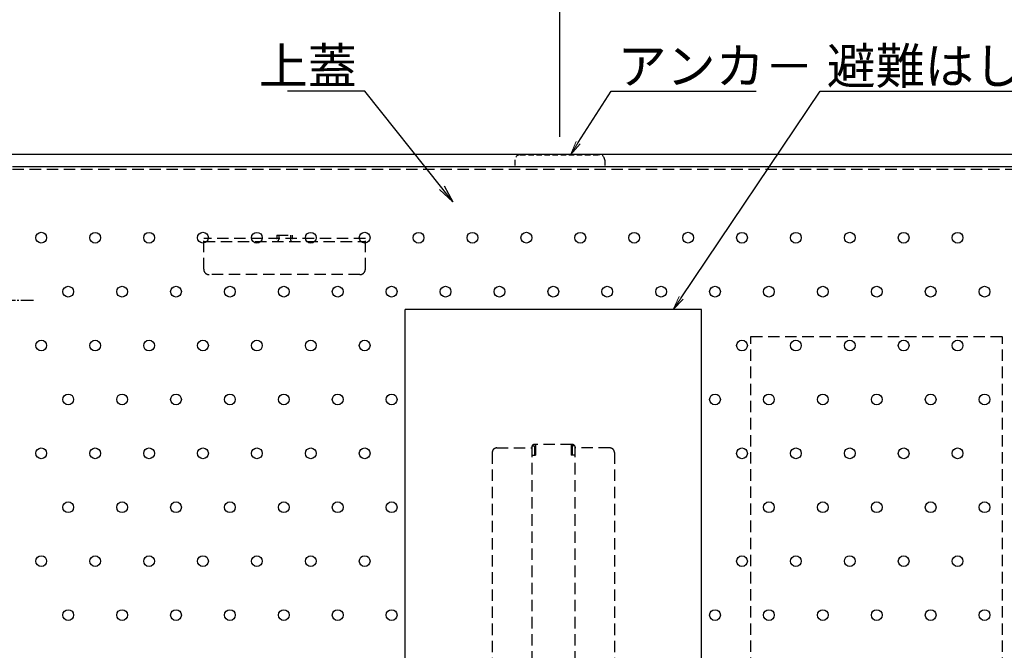
# Model space of a CAD drawing. Extents: x 9998 to 13998, y -8182 to -5412.
# Drawn here: x 10476 to 11024, y -6184 to -5833 of the extents above; entities that cross this region are included whole.
import ezdxf
from ezdxf import colors
from ezdxf.entities.mleader import LeaderData, LeaderLine
from ezdxf.math import Vec2, Vec3

# ---------------------------------------------------------------- set-up
doc = ezdxf.new("R2010")
doc.units = 0
doc.header["$MEASUREMENT"] = 0
for name, pattern in [('HIDDEN', [9.525, 6.35, -3.175]), ('KIN-CENTER3', [10, 7, -1, 1, -1]), ('KIN-HIDDEN2', [4.5, 3, -1.5])]:
    doc.linetypes.add(name, pattern=pattern)
doc.layers.get('0').update_dxf_attribs({"color": 4, "linetype": 'CONTINUOUS'})
doc.layers.get('DEFPOINTS').update_dxf_attribs({"linetype": 'CONTINUOUS'})
for name, color, linetype in [('1', 3, 'CONTINUOUS'), ('CYA_M', 4, 'CONTINUOUS'), ('CYA_SSD', 134, 'KIN-HIDDEN2'), ('HIDDEN', 3, 'HIDDEN'), ('PARTS_SIN', 171, 'KIN-CENTER3'), ('SUNPO', 3, 'CONTINUOUS'), ('YEL_M', 2, 'CONTINUOUS')]:
    doc.layers.add(name, color=color, linetype=linetype)
doc.layers.add('6寸法', color=11, linetype='CONTINUOUS', lineweight=5)
doc.styles.get("Standard").update_dxf_attribs({"font": 'simplex.shx', "width": 0.7, "bigfont": 'bigfont.shx'})
doc.dimstyles.new('一般寸法', dxfattribs={"dimscale": 5, "dimtxt": 3.5, "dimasz": 1, "dimexe": 0.5, "dimexo": 2, "dimgap": 0.5, "dimtad": 1, "dimdec": 1, "dimrnd": 0.5, "dimzin": 9, "dimdsep": 46, "dimtxsty": 'Standard', "dimblk1": 'ORIGIN', "dimblk2": 'ORIGIN', "dimsah": 1, "dimcen": 1, "dimclrd": 11, "dimclre": 11, "dimclrt": 2, "dimadec": 1, "dimazin": 2, "dimtfac": 1, "dimtdec": 1, "dimtmove": 2, "dimatfit": 3, "dimldrblk": 'OPEN', "dimfxl": 1, "dimtolj": 1, "dimtzin": 9, "dimarcsym": 0})

# ---------------------------------------------------------------- blocks, each defined once
blk = doc.blocks.new('_ORIGIN')
at = {"color": 0, "linetype": 'ByBlock'}
blk.add_line((0, 0), (-1, 0), dxfattribs=at)
blk.add_circle((0, 0), 0.5, dxfattribs=at)
blk = doc.blocks.new('*D106')
at = {"layer": 'DEFPOINTS', "color": 0, "transparency": 16777216}
for p in [(11102.94, -5785.91), (10450.14, -5907.64), (11102.94, -5907.64)]:
    blk.add_point(p, dxfattribs=at)
at = {"layer": 'SUNPO', "color": 11, "lineweight": -2, "transparency": 16777216}
for p, q in [((10450.14, -5897.64), (10450.14, -5783.41)), ((10455.14, -5785.91), (11097.94, -5785.91)), ((11102.94, -5897.64), (11102.94, -5783.41))]:
    blk.add_line(p, q, dxfattribs=at)
at = {"layer": 'SUNPO', "color": 11, "lineweight": -2, "transparency": 16777216, "xscale": 5, "yscale": 5, "zscale": 5, "rotation": 180}
blk.add_blockref('_ORIGIN', (10450.14, -5785.91), dxfattribs=at)
at = {"layer": 'SUNPO', "color": 11, "lineweight": -2, "transparency": 16777216, "xscale": 5, "yscale": 5, "zscale": 5}
blk.add_blockref('_ORIGIN', (11102.94, -5785.91), dxfattribs=at)
at = {"layer": 'SUNPO', "color": 2, "transparency": 16777216, "insert": (10798.93, -5772.25), "char_height": 17.5, "attachment_point": 5}
blk.add_mtext('\\A1;652.8', dxfattribs=at)
blk = doc.blocks.new('_OPEN')
at = {"color": 0, "linetype": 'ByBlock'}
for p, q in [((-1, 0.167), (0, 0)), ((0, 0), (-1, -0.167)), ((0, 0), (-1, 0))]:
    blk.add_line(p, q, dxfattribs=at)
blk = doc.blocks.new('*D101')
at = {"layer": 'DEFPOINTS', "color": 0, "transparency": 16777216}
for p in [(10776.54, -5821.78), (10450.14, -5907.64), (10776.54, -5907.84)]:
    blk.add_point(p, dxfattribs=at)
at = {"layer": 'SUNPO', "color": 11, "lineweight": -2, "transparency": 16777216}
for p, q in [((10450.14, -5897.64), (10450.14, -5819.28)), ((10776.54, -5897.84), (10776.54, -5819.28)), ((10455.14, -5821.78), (10771.54, -5821.78))]:
    blk.add_line(p, q, dxfattribs=at)
at = {"layer": 'SUNPO', "color": 11, "lineweight": -2, "transparency": 16777216, "xscale": 5, "yscale": 5, "zscale": 5, "rotation": 180}
blk.add_blockref('_ORIGIN', (10450.14, -5821.78), dxfattribs=at)
at = {"layer": 'SUNPO', "color": 11, "lineweight": -2, "transparency": 16777216, "xscale": 5, "yscale": 5, "zscale": 5}
blk.add_blockref('_ORIGIN', (10776.54, -5821.78), dxfattribs=at)
at = {"layer": 'SUNPO', "color": 2, "transparency": 16777216, "insert": (10613.34, -5810.53), "char_height": 17.5, "attachment_point": 5}
blk.add_mtext('\\A1;326.4', dxfattribs=at)
blk = doc.blocks.new('*D102')
at = {"layer": 'DEFPOINTS', "color": 0, "transparency": 16777216}
for p in [(11102.94, -5821.78), (10776.54, -5907.84), (11102.94, -5907.64)]:
    blk.add_point(p, dxfattribs=at)
at = {"layer": 'SUNPO', "color": 11, "lineweight": -2, "transparency": 16777216}
for p, q in [((10776.54, -5897.84), (10776.54, -5819.28)), ((11102.94, -5897.64), (11102.94, -5819.28)), ((10781.54, -5821.78), (11097.94, -5821.78))]:
    blk.add_line(p, q, dxfattribs=at)
at = {"layer": 'SUNPO', "color": 11, "lineweight": -2, "transparency": 16777216, "xscale": 5, "yscale": 5, "zscale": 5, "rotation": 180}
blk.add_blockref('_ORIGIN', (10776.54, -5821.78), dxfattribs=at)
at = {"layer": 'SUNPO', "color": 11, "lineweight": -2, "transparency": 16777216, "xscale": 5, "yscale": 5, "zscale": 5}
blk.add_blockref('_ORIGIN', (11102.94, -5821.78), dxfattribs=at)
at = {"layer": 'SUNPO', "color": 2, "transparency": 16777216, "insert": (10939.74, -5810.53), "char_height": 17.5, "attachment_point": 5}
blk.add_mtext('\\A1;326.4', dxfattribs=at)

msp = doc.modelspace()

# ---------------------------------------------------------------- linework, layer by layer
msp.add_line((10471.939, -5914.435), (11073.939, -5914.435))
at = {"layer": '1'}
for centre in [(10487.939, -5954.005), (10517.939, -5954.035), (10547.939, -5954.035), (10577.939, -5954.005), (10607.939, -5954.035), (10637.939, -5954.035), (10667.939, -5954.005), (10697.939, -5954.035), (10727.939, -5954.035), (10757.939, -5954.005), (10787.939, -5954.035), (10817.939, -5954.035), (10847.939, -5954.005), (10877.939, -5954.035), (10907.939, -5954.035), (10937.939, -5954.005), (10967.939, -5954.035), (10997.939, -5954.035), (10502.939, -5984.035), (10532.939, -5984.035), (10562.939, -5984.035), (10592.939, -5984.035), (10622.939, -5984.035), (10652.939, -5984.035), (10682.939, -5984.035), (10712.939, -5984.035), (10742.939, -5984.035), (10772.939, -5984.035), (10802.939, -5984.035), (10832.939, -5984.035), (10862.939, -5984.035), (10892.939, -5984.035), (10922.939, -5984.035), (10952.939, -5984.035), (10982.939, -5984.035), (11012.939, -5984.035), (10487.939, -6014.005), (10517.939, -6014.035), (10547.939, -6014.035), (10577.939, -6014.005), (10607.939, -6014.035), (10637.939, -6014.035), (10667.939, -6014.005), (10877.939, -6014.035), (10907.939, -6014.035), (10937.939, -6014.005), (10967.939, -6014.035), (10997.939, -6014.035), (10502.939, -6044.035), (10532.939, -6044.035), (10562.939, -6044.035), (10592.939, -6044.035), (10622.939, -6044.035), (10652.939, -6044.035), (10682.939, -6044.035), (10862.939, -6044.035), (10892.939, -6044.035), (10922.939, -6044.035), (10952.939, -6044.035), (10982.939, -6044.035), (11012.939, -6044.035), (10487.939, -6074.005), (10517.939, -6074.035), (10547.939, -6074.035), (10577.939, -6074.005), (10607.939, -6074.035), (10637.939, -6074.035), (10667.939, -6074.005), (10877.939, -6074.035), (10907.939, -6074.035), (10937.939, -6074.005), (10967.939, -6074.035), (10997.939, -6074.035), (10502.939, -6104.035), (10532.939, -6104.035), (10562.939, -6104.035), (10592.939, -6104.035), (10622.939, -6104.035), (10652.939, -6104.035), (10682.939, -6104.035), (10892.939, -6104.035), (10922.939, -6104.035), (10952.939, -6104.035), (10982.939, -6104.035), (11012.939, -6104.035), (10487.939, -6134.005), (10517.939, -6134.035), (10547.939, -6134.035), (10577.939, -6134.005), (10607.939, -6134.035), (10637.939, -6134.035), (10667.939, -6134.005), (10877.939, -6134.035), (10907.939, -6134.035), (10937.939, -6134.005), (10967.939, -6134.035), (10997.939, -6134.035), (10502.939, -6164.035), (10532.939, -6164.035), (10562.939, -6164.035), (10592.939, -6164.035), (10622.939, -6164.035), (10652.939, -6164.035), (10682.939, -6164.035), (10862.939, -6164.035), (10892.939, -6164.035), (10922.939, -6164.035), (10952.939, -6164.035), (10982.939, -6164.035), (11012.939, -6164.035)]:
    msp.add_circle(centre, 3, dxfattribs=at)
at = {"layer": 'CYA_M'}
for p, q in [((10690.439, -6194.035), (10690.439, -5994.035)), ((10855.439, -5994.035), (10690.439, -5994.035)), ((10855.439, -6194.035), (10855.439, -5994.035))]:
    msp.add_line(p, q, dxfattribs=at)
at = {"layer": 'CYA_SSD'}
for p, q in [((10751.539, -5910.835), (10751.539, -5914.435)), ((10754.539, -5907.835), (10798.539, -5907.835)), ((10801.539, -5910.835), (10801.539, -5914.435))]:
    msp.add_line(p, q, dxfattribs=at)
for centre, start, end in [((10754.539, -5910.835), 90.00003, 180), ((10798.539, -5910.835), 0, 90)]:
    msp.add_arc(centre, 3, start, end, dxfattribs=at)
at = {"layer": 'HIDDEN'}
for p, q in [((10471.939, -5915.935), (11073.939, -5915.935)), ((10668.339, -5954.535), (10578.339, -5954.535)), ((10578.339, -5971.535), (10578.339, -5954.535)), ((10578.339, -5956.035), (10668.339, -5956.035)), ((10619.089, -5952.535), (10619.089, -5954.335)), ((10619.089, -5952.535), (10627.589, -5952.535)), ((10620.089, -5952.535), (10620.089, -5955.035)), ((10626.589, -5952.535), (10626.589, -5955.035)), ((10627.589, -5952.535), (10627.589, -5954.335)), ((10668.339, -5971.535), (10668.339, -5954.535)), ((10665.339, -5974.535), (10581.339, -5974.535)), ((10882.939, -6194.035), (10882.939, -6009.035)), ((10882.939, -6009.035), (11022.939, -6009.035)), ((11022.939, -6194.035), (11022.939, -6009.035)), ((10741.439, -6071.035), (10760.939, -6071.035)), ((10760.939, -6069.835), (10760.939, -6194.035)), ((10760.939, -6069.835), (10762.539, -6069.835)), ((10783.339, -6069.035), (10762.539, -6069.035)), ((10762.539, -6069.835), (10762.539, -6075.035)), ((10763.039, -6069.035), (10763.039, -6075.035)), ((10782.839, -6069.035), (10782.839, -6075.035)), ((10783.339, -6069.835), (10783.339, -6075.035)), ((10784.939, -6069.835), (10783.339, -6069.835)), ((10784.939, -6069.835), (10784.939, -6194.035)), ((10804.439, -6071.035), (10784.939, -6071.035)), ((10738.939, -6073.535), (10738.939, -6194.035)), ((10760.939, -6075.035), (10763.039, -6075.035)), ((10784.939, -6075.035), (10782.839, -6075.035)), ((10806.939, -6073.535), (10806.939, -6194.035))]:
    msp.add_line(p, q, dxfattribs=at)
for centre, radius, start, end in [((10618.889, -5954.335), 0.2, 269.99997, 0), ((10619.089, -5955.035), 1, 269.99997, 0), ((10627.589, -5955.035), 1, 180, 270), ((10627.789, -5954.335), 0.2, 180, 270), ((10581.339, -5971.535), 3, 179.99998, 270), ((10665.339, -5971.535), 3, 270, 0.00002), ((10741.439, -6073.535), 2.5, 90, 180.00002), ((10762.539, -6070.635), 1.6, 90, 149.99913), ((10764.139, -6072.235), 1.6, 133.43227, 180), ((10781.739, -6072.235), 1.6, 0.00002, 46.56775), ((10783.339, -6070.635), 1.6, 30.00092, 90.00003), ((10804.439, -6073.535), 2.5, 0.00002, 90.00003)]:
    msp.add_arc(centre, radius, start, end, dxfattribs=at)
at = {"layer": 'PARTS_SIN'}
msp.add_line((10483.529, -5989.035), (10457.529, -5989.035), dxfattribs=at)
at = {"layer": 'YEL_M'}
msp.add_line((11102.939, -5907.635), (10450.139, -5907.635), dxfattribs=at)

# ---------------------------------------------------------------- dimensions: what is measured, and where the dimension line sits
at = {"layer": 'SUNPO'}
dim = msp.add_linear_dim(base=(11102.939, -5785.91), p1=(10450.139, -5907.635), p2=(11102.939, -5907.635), dimstyle='一般寸法', override={"dimrnd": 0}, dxfattribs=at)
dim.commit()
dim.dimension.update_dxf_attribs({"geometry": '*D106', "text_midpoint": (10798.931, -5772.248), "dimtype": 160})
for base, p1, p2, picture, middle in [((10776.539, -5821.775), (10450.139, -5907.635), (10776.539, -5907.835), '*D101', (10613.339, -5810.525)), ((11102.939, -5821.775), (10776.539, -5907.835), (11102.939, -5907.635), '*D102', (10939.739, -5810.525))]:
    dim = msp.add_linear_dim(base=base, p1=p1, p2=p2, dimstyle='一般寸法', override={"dimrnd": 0}, dxfattribs=at)
    dim.commit()
    dim.dimension.update_dxf_attribs({"geometry": picture, "text_midpoint": middle})

# ---------------------------------------------------------------- leaders
at = {"layer": '6寸法'}
ml = msp.add_multileader_mtext('Standard', dxfattribs=at)
ml.set_content('アンカ－', color=2)
ml.set_leader_properties(color=11)
ml.set_arrow_properties(name='OPEN')
ml.build(insert=Vec2(0, 0))
ml.multileader.update_dxf_attribs({"text_left_attachment_type": 6, "text_right_attachment_type": 6, "dogleg_length": 0.36, "arrow_head_size": 8, "scale": 8})
ctx = ml.context
ctx.base_point, ctx.scale, ctx.char_height, ctx.arrow_head_size, ctx.landing_gap_size, ctx.plane_origin = Vec3(10807.969, -5872.432), 8, 20, 8, 0.72, Vec3(10822.153, -5801.406)
ctx.left_attachment, ctx.right_attachment = 6, 6
notes = []
notes.append((ctx, [(0, (1, 1, 0), (10805.089, -5872.432), (1, 0), 2.88, [(0, [(10782.453, -5907.835)], 0, [])])]))
ctx.mtext.insert, ctx.mtext.flow_direction = Vec3(10808.689, -5848.432), 5
ml = msp.add_multileader_mtext('Standard', dxfattribs=at)
ml.set_content('避難はしごシ－ル', color=2)
ml.set_leader_properties(color=11)
ml.set_arrow_properties(name='OPEN')
ml.build(insert=Vec2(0, 0))
ml.multileader.update_dxf_attribs({"text_left_attachment_type": 6, "text_right_attachment_type": 6, "dogleg_length": 0.36, "arrow_head_size": 8, "scale": 8})
ctx = ml.context
ctx.base_point, ctx.scale, ctx.char_height, ctx.arrow_head_size, ctx.landing_gap_size, ctx.plane_origin = Vec3(10924.383, -5872.432), 8, 20, 8, 0.72, Vec3(10924.039, -5818.661)
ctx.left_attachment, ctx.right_attachment = 6, 6
notes.append((ctx, [(0, (1, 1, 0), (10921.503, -5872.432), (1, 0), 2.88, [(0, [(10839.61, -5994.035)], 0, [])])]))
ctx.mtext.insert, ctx.mtext.flow_direction = Vec3(10925.103, -5848.432), 5
at = {"layer": 'SUNPO'}
ml = msp.add_multileader_mtext('Standard', dxfattribs=at)
ml.set_content('上蓋', color=2)
ml.set_leader_properties(color=11)
ml.set_arrow_properties(name='OPEN')
ml.build(insert=Vec2(0, 0))
ml.multileader.update_dxf_attribs({"text_left_attachment_type": 6, "text_right_attachment_type": 6, "dogleg_length": 0.36, "arrow_head_size": 10, "scale": 10})
ctx = ml.context
ctx.base_point, ctx.scale, ctx.char_height, ctx.arrow_head_size, ctx.landing_gap_size, ctx.plane_origin = Vec3(10632.826, -5872.432), 10, 20, 10, 0.9, Vec3(10658.052, -5859.803)
ctx.left_attachment, ctx.right_attachment, ctx.text_align_type = 6, 6, 2
notes.append((ctx, [(0, (1, 1, 0), (10668.093, -5872.432), (-1, 0), 3.6, [(0, [(10717.04, -5934.003)], 0, [])])]))
ctx.mtext.insert, ctx.mtext.alignment, ctx.mtext.flow_direction = Vec3(10663.593, -5848.432), 3, 5
for ctx, leaders in notes:
    for number, flags, end, landing, length, lines in leaders:
        leader = LeaderData()
        leader.index, (leader.has_last_leader_line, leader.has_dogleg_vector, leader.attachment_direction) = number, flags
        leader.last_leader_point, leader.dogleg_vector, leader.dogleg_length = Vec3(end), Vec3(landing), length
        for number, points, colour, breaks in lines:
            line = LeaderLine()
            line.index, line.vertices, line.color, line.breaks = number, Vec3.list(points), colors.encode_raw_color(colour), breaks
            leader.lines.append(line)
        ctx.leaders.append(leader)

doc.saveas('drawing.dxf')
